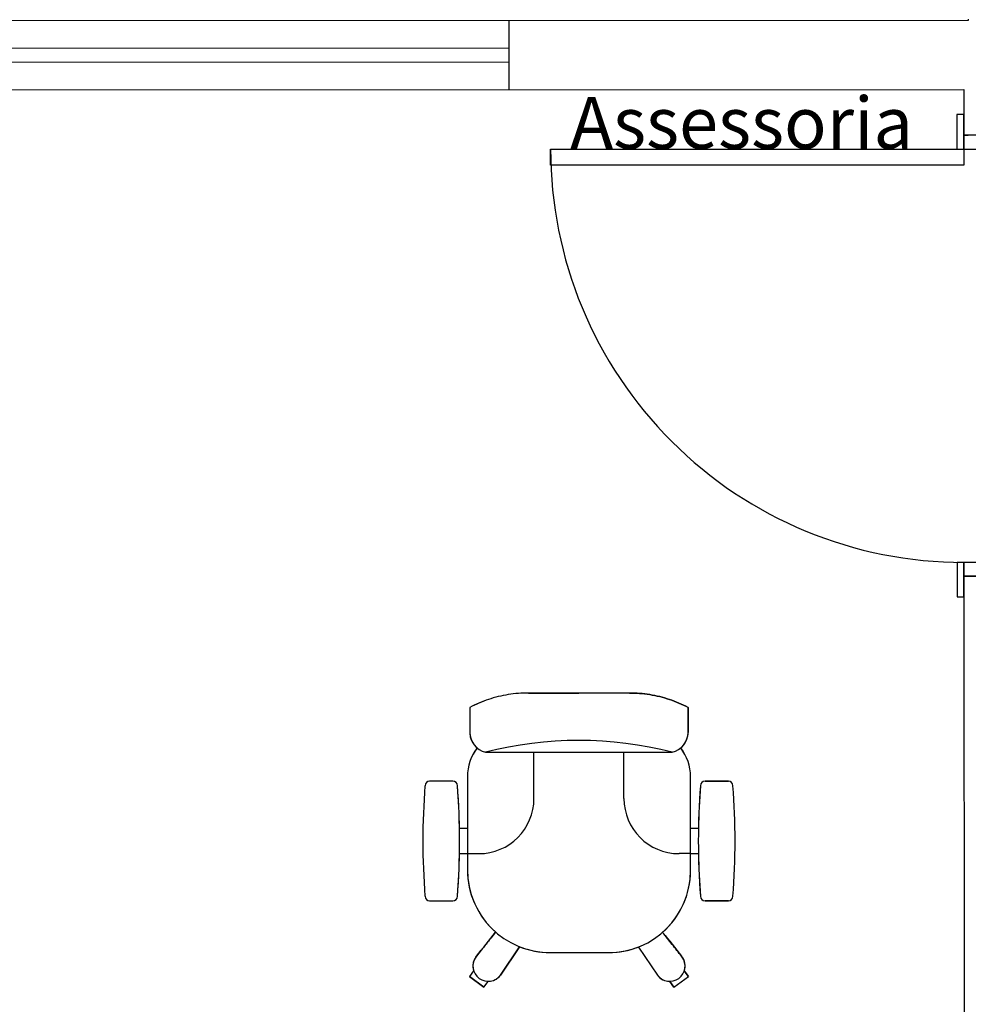
# Model space of a CAD drawing. Extents: x -104 to 203, y -167 to 46.
# Drawn here: x 1 to 3, y -139 to -137 of the extents above; entities that cross this region are included whole.
import ezdxf

# ---------------------------------------------------------------- set-up
doc = ezdxf.new("R2010")
doc.units = 0
doc.layers.add('BASE', color=8, linetype='Continuous')
doc.styles.add('Arial_3', font='arial.ttf', dxfattribs={"height": 0.073765})

msp = doc.modelspace()

# ---------------------------------------------------------------- linework, layer by layer
at = {"layer": 'BASE', "color": 8}
for p, q in [((3.2819, -136.6641), (-0.5681, -136.6657)), ((2.282, -136.8145), (2.2819, -136.6645)), ((3.2819, -136.6611), (3.2819, -136.6641)), ((2.2819, -136.7245), (0.2819, -136.7254)), ((0.282, -136.7554), (2.282, -136.7545)), ((-0.568, -136.8157), (3.272, -136.8141)), ((3.272, -136.8141), (3.272, -136.9141)), ((3.257, -136.8691), (3.257, -136.9441)), ((3.272, -136.8691), (3.257, -136.8691)), ((3.272, -136.9441), (3.272, -136.8691)), ((3.432, -136.914), (3.272, -136.9141)), ((3.272, -136.9141), (3.282, -136.9141)), ((3.272, -136.9141), (3.272, -136.9441)), ((2.372, -136.9445), (3.272, -136.9441)), ((2.3721, -136.9795), (2.372, -136.9445)), ((3.257, -136.9441), (3.272, -136.9441)), ((3.272, -136.9441), (3.2721, -136.9791)), ((3.272, -136.9441), (3.307, -136.9441)), ((3.2721, -136.9791), (2.3721, -136.9795)), ((3.2574, -137.8441), (3.2574, -137.9191)), ((3.2724, -137.8441), (3.2574, -137.8441)), ((3.2724, -137.9191), (3.2724, -137.8441)), ((3.3074, -137.8441), (3.2724, -137.8441)), ((3.2724, -137.8441), (3.2724, -137.8741)), ((3.4324, -137.874), (3.2724, -137.8741)), ((3.2724, -137.8741), (3.4324, -137.874)), ((3.2724, -137.8741), (3.2745, -142.7576)), ((3.2574, -137.9191), (3.2724, -137.9191)), ((2.4339, -138.1285), (2.3238, -138.1285)), ((2.3238, -138.1285), (2.4339, -138.1285)), ((2.5441, -138.1285), (2.4339, -138.1285)), ((2.5441, -138.1285), (2.4339, -138.1285)), ((2.1961, -138.1599), (2.1961, -138.2141)), ((2.1961, -138.1599), (2.1961, -138.2041)), ((2.1961, -138.1699), (2.1961, -138.2141)), ((2.6717, -138.2141), (2.6717, -138.1599)), ((2.6717, -138.1599), (2.6717, -138.2041)), ((2.6717, -138.1699), (2.6717, -138.2141)), ((2.2301, -138.2572), (2.6366, -138.2572)), ((2.3359, -138.3581), (2.3359, -138.2572)), ((2.5319, -138.3581), (2.5319, -138.2572)), ((2.1593, -138.3205), (2.1086, -138.3205)), ((2.1593, -138.3205), (2.1086, -138.3205)), ((2.1593, -138.3205), (2.1086, -138.3205)), ((2.1909, -138.3105), (2.1909, -138.4231)), ((2.1909, -138.3105), (2.1909, -138.513)), ((2.1909, -138.3105), (2.1909, -138.513)), ((2.6769, -138.4231), (2.6769, -138.3105)), ((2.6769, -138.5155), (2.6769, -138.3105)), ((2.6769, -138.5155), (2.6769, -138.3105)), ((2.7593, -138.3205), (2.7086, -138.3205)), ((2.7086, -138.3205), (2.7593, -138.3205)), ((2.7086, -138.3205), (2.7593, -138.3205)), ((2.1909, -138.4231), (2.1737, -138.4231)), ((2.1909, -138.4231), (2.1737, -138.4231)), ((2.1909, -138.4231), (2.1737, -138.4231)), ((2.6942, -138.4231), (2.6769, -138.4231)), ((2.6942, -138.4231), (2.6769, -138.4231)), ((2.6942, -138.4231), (2.6769, -138.4231)), ((2.1737, -138.4781), (2.1909, -138.4781)), ((2.1737, -138.4781), (2.1909, -138.4781)), ((2.1737, -138.4781), (2.1909, -138.4781)), ((2.1909, -138.4781), (2.1909, -138.513)), ((2.1909, -138.4781), (2.2159, -138.4781)), ((2.6769, -138.4781), (2.6519, -138.4781)), ((2.6769, -138.5155), (2.6769, -138.4781)), ((2.6769, -138.4781), (2.6942, -138.4781)), ((2.6769, -138.4781), (2.6942, -138.4781)), ((2.6769, -138.4781), (2.6942, -138.4781)), ((2.1086, -138.5805), (2.1593, -138.5805)), ((2.1086, -138.5805), (2.1593, -138.5805)), ((2.1086, -138.5805), (2.1593, -138.5805)), ((2.7086, -138.5805), (2.7593, -138.5805)), ((2.7593, -138.5805), (2.7086, -138.5805)), ((2.7593, -138.5805), (2.7086, -138.5805)), ((2.2631, -138.7423), (2.3047, -138.6807)), ((2.3047, -138.6807), (2.2631, -138.7423)), ((2.3047, -138.6807), (2.2631, -138.7423)), ((2.5636, -138.6814), (2.6047, -138.7423)), ((2.5636, -138.6814), (2.6047, -138.7423)), ((2.5636, -138.6814), (2.6047, -138.7423)), ((2.2108, -138.701), (2.2092, -138.7031)), ((2.2092, -138.7031), (2.2108, -138.701)), ((2.2092, -138.7031), (2.2108, -138.701)), ((2.3714, -138.6935), (2.4989, -138.6935)), ((2.3714, -138.6935), (2.4989, -138.6935)), ((2.3714, -138.6935), (2.4989, -138.6935)), ((2.6587, -138.7031), (2.6571, -138.701)), ((2.6587, -138.7031), (2.6571, -138.701)), ((2.2045, -138.7331), (2.1953, -138.7457)), ((2.2045, -138.7331), (2.1953, -138.7457)), ((2.2045, -138.7331), (2.1953, -138.7457)), ((2.6725, -138.7457), (2.6634, -138.7331)), ((2.6634, -138.7331), (2.6725, -138.7457)), ((2.6634, -138.7331), (2.6725, -138.7457)), ((2.1953, -138.7457), (2.227, -138.7687)), ((2.227, -138.7687), (2.1953, -138.7457)), ((2.227, -138.7687), (2.1953, -138.7457)), ((2.227, -138.7687), (2.1953, -138.7457)), ((2.227, -138.7687), (2.1953, -138.7457)), ((2.227, -138.7687), (2.1953, -138.7457)), ((2.227, -138.7687), (2.1953, -138.7457)), ((2.6409, -138.7687), (2.6725, -138.7457)), ((2.6409, -138.7687), (2.6725, -138.7457)), ((2.6409, -138.7687), (2.6725, -138.7457)), ((2.6409, -138.7687), (2.6725, -138.7457)), ((2.6409, -138.7687), (2.6725, -138.7457)), ((2.6409, -138.7687), (2.6725, -138.7457)), ((2.6409, -138.7687), (2.6725, -138.7457)), ((2.227, -138.7687), (2.2362, -138.7561)), ((2.227, -138.7687), (2.2362, -138.7561)), ((2.227, -138.7687), (2.2362, -138.7561)), ((2.6317, -138.7561), (2.6409, -138.7687)), ((2.6409, -138.7687), (2.6317, -138.7561)), ((2.6409, -138.7687), (2.6317, -138.7561))]:
    msp.add_line(p, q, dxfattribs=at)
for centre, radius, start, end in [((3.272, -136.9441), 0.9, 180.0239, 270.0239), ((2.4334, -139.0526), 0.821, 75.6277, 104.3335), ((2.2939, -138.3105), 0.103, 142.2987, 180), ((2.2939, -138.3105), 0.103, 142.2987, 180), ((2.2939, -138.3105), 0.103, 142.5814, 180), ((2.5739, -138.3105), 0.103, 360, 37.5593), ((2.5739, -138.3105), 0.103, 360, 37.5593), ((2.5739, -138.3105), 0.103, 360, 37.4186), ((2.1086, -138.3305), 0.01, 90, 177.7974), ((2.1086, -138.3305), 0.01, 90, 177.7974), ((2.1086, -138.3305), 0.01, 90, 177.7974), ((2.1593, -138.3305), 0.01, 2.2026, 90), ((2.1593, -138.3305), 0.01, 2.2026, 90), ((2.1593, -138.3305), 0.01, 2.2026, 90), ((2.7086, -138.3305), 0.01, 90, 177.7974), ((2.7086, -138.3305), 0.01, 90, 177.7974), ((2.7086, -138.3305), 0.01, 90, 177.7974), ((2.7593, -138.3305), 0.01, 2.2026, 90), ((2.7593, -138.3305), 0.01, 2.2026, 90), ((2.7593, -138.3305), 0.01, 2.2026, 90), ((3.6612, -138.4505), 1.5673, 175.5948, 184.4052), ((3.6612, -138.4505), 1.5673, 175.5948, 184.4052), ((3.6612, -138.4505), 1.5673, 175.5948, 184.4052), ((0.6066, -138.4505), 1.5673, 1.0038, 4.4052), ((0.6066, -138.4505), 1.5673, 355.5948, 4.4052), ((0.6066, -138.4505), 1.5673, 355.5948, 4.4052), ((4.2612, -138.4505), 1.5673, 175.5948, 184.4052), ((4.2612, -138.4505), 1.5673, 175.5948, 184.4052), ((4.2612, -138.4505), 1.5673, 175.5948, 178.9962), ((1.2066, -138.4505), 1.5673, 355.5948, 4.4052), ((1.2066, -138.4505), 1.5673, 355.5948, 4.4052), ((1.2066, -138.4505), 1.5673, 355.5948, 4.4052), ((2.2159, -138.3581), 0.12, 270, 360), ((2.6519, -138.3581), 0.12, 180, 270), ((0.6066, -138.4505), 1.5673, 355.5948, 358.993), ((4.2612, -138.4505), 1.5673, 181.007, 184.4052), ((2.3714, -138.513), 0.1805, 180, 228.7109), ((2.3714, -138.513), 0.1805, 180, 270), ((2.3714, -138.513), 0.1805, 180, 270), ((2.4989, -138.5155), 0.178, 270, 360), ((2.4989, -138.5155), 0.178, 270, 360), ((2.4989, -138.5155), 0.178, 311.1828, 0), ((2.1086, -138.5705), 0.01, 182.2026, 270), ((2.1086, -138.5705), 0.01, 182.2026, 270), ((2.1086, -138.5705), 0.01, 182.2026, 270), ((2.1593, -138.5705), 0.01, 270, 357.7974), ((2.1593, -138.5705), 0.01, 270, 357.7974), ((2.1593, -138.5705), 0.01, 270, 357.7974), ((2.7086, -138.5705), 0.01, 182.2026, 270), ((2.7086, -138.5705), 0.01, 182.2026, 270), ((2.7086, -138.5705), 0.01, 182.2026, 270), ((2.7593, -138.5705), 0.01, 270, 357.7974), ((2.7593, -138.5705), 0.01, 270, 357.7974), ((2.7593, -138.5705), 0.01, 270, 357.7974), ((2.3714, -138.513), 0.1805, 248.2949, 270), ((2.4989, -138.5155), 0.178, 270, 291.3071), ((2.2362, -138.7227), 0.0333, 144, 198.0356), ((2.2362, -138.7227), 0.0333, 144, 324), ((2.2362, -138.7227), 0.0333, 144, 324), ((2.6317, -138.7227), 0.0333, 216, 36), ((2.6317, -138.7227), 0.0333, 216, 36), ((2.6317, -138.7227), 0.0334, 341.8877, 38.7941), ((2.2362, -138.7227), 0.0333, 269.9644, 324), ((2.6317, -138.7227), 0.0334, 216.0035, 270.0157)]:
    msp.add_arc(centre, radius, start, end, dxfattribs=at)
for centre, major_axis, ratio, start_param, end_param in [((2.241, -138.2135), (-0.0001, 0.045), 0.997201, 1.582395, 2.89461), ((2.6269, -138.2135), (0.0001, 0.045), 0.997201, 3.375628, 4.70079), ((2.1603, -138.2961), (0.788, 1.0845), 0.213331, 4.488286, 4.53909), ((2.1603, -138.2961), (0.788, 1.0845), 0.213331, 4.488286, 4.53909), ((2.7076, -138.2961), (-0.788, 1.0845), 0.213331, 1.744875, 1.7949), ((2.7076, -138.2961), (-0.788, 1.0845), 0.213331, 1.744875, 1.7949)]:
    msp.add_ellipse(centre, major_axis=major_axis, ratio=ratio, start_param=start_param, end_param=end_param, dxfattribs=at)
for points in [[(2.3238, -138.1285), (2.3164, -138.1285), (2.3017, -138.129), (2.2726, -138.1324), (2.2435, -138.1395), (2.2161, -138.15), (2.2027, -138.1564), (2.1961, -138.1599)], [(2.6717, -138.1599), (2.6652, -138.1564), (2.6518, -138.15), (2.6244, -138.1395), (2.5953, -138.1324), (2.5662, -138.129), (2.5515, -138.1285), (2.5441, -138.1285)]]:
    msp.add_open_spline(points, degree=3, knots=[0, 0, 0, 0, 0.166667, 0.333333, 0.666667, 0.833333, 1, 1, 1, 1], dxfattribs=at)
for points in [[(2.3238, -138.1285), (2.3165, -138.1285), (2.302, -138.129), (2.2798, -138.1315), (2.258, -138.1359), (2.2367, -138.1421), (2.216, -138.15), (2.2026, -138.1564), (2.1961, -138.1599)], [(2.5441, -138.1285), (2.5513, -138.1285), (2.5659, -138.129), (2.5881, -138.1315), (2.6099, -138.1359), (2.6312, -138.1421), (2.6519, -138.15), (2.6652, -138.1564), (2.6717, -138.1599)], [(2.1961, -138.2141), (2.1962, -138.2174), (2.1969, -138.2237), (2.2001, -138.2329), (2.2052, -138.2412), (2.2096, -138.2458), (2.2121, -138.248)], [(2.6557, -138.248), (2.6582, -138.2458), (2.6627, -138.2412), (2.6677, -138.2329), (2.6709, -138.2237), (2.6717, -138.2174), (2.6717, -138.2141)], [(2.2523, -138.6487), (2.2454, -138.6575), (2.2316, -138.675), (2.2177, -138.6923), (2.2108, -138.701)], [(2.6577, -138.7018), (2.6508, -138.6932), (2.6369, -138.6758), (2.6231, -138.6583), (2.6161, -138.6495)]]:
    msp.add_open_spline(points, degree=3, dxfattribs=at)

# ---------------------------------------------------------------- texts
at = {"layer": 'BASE', "color": 8, "style": 'Arial_3'}
msp.add_text('Assessoria', height=0.1125, dxfattribs=at).set_placement((2.4149, -136.9432))

doc.saveas('drawing.dxf')
